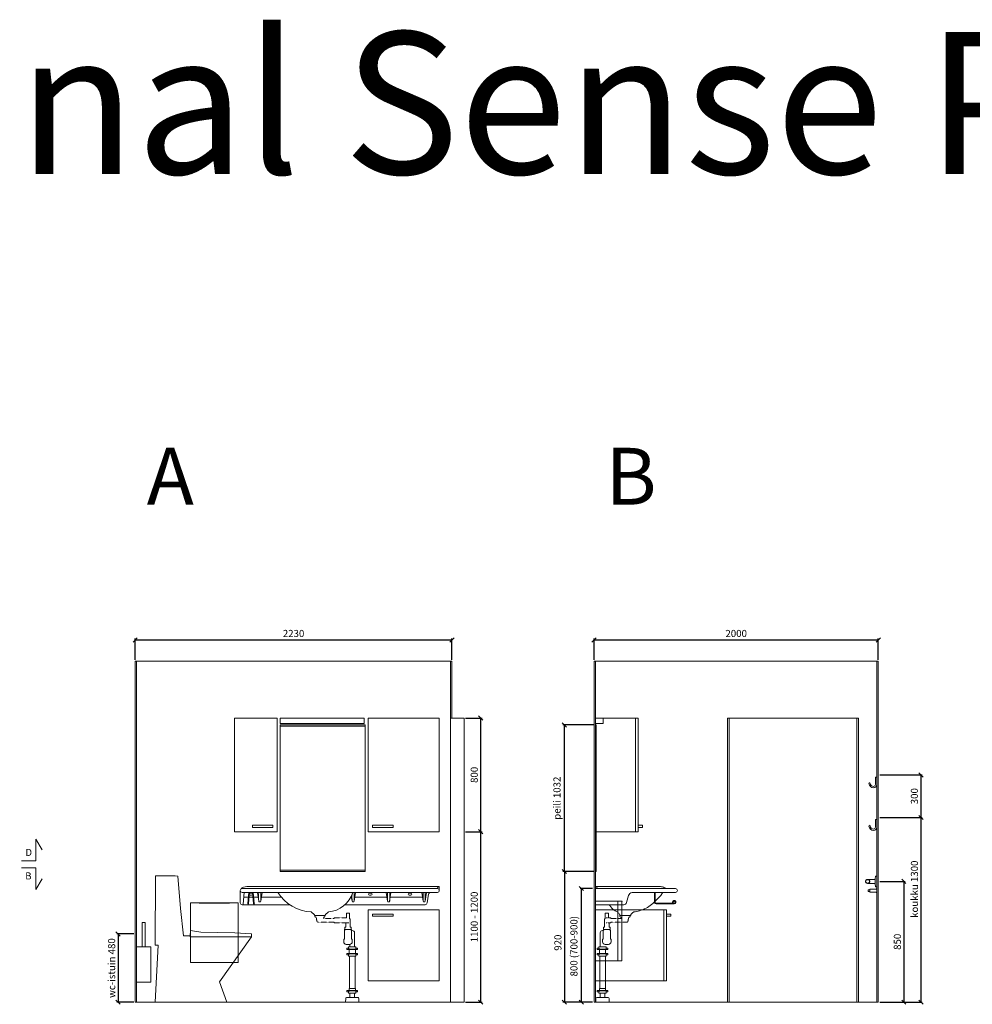
# Model space of a CAD drawing. Units: millimetres. Extents: x 30388 to 100414, y 9381 to 29066.
# Drawn here: x 87127 to 93832, y 22135 to 29066 of the extents above; entities that cross this region are included whole.
import ezdxf

# ---------------------------------------------------------------- set-up
doc = ezdxf.new("R2010")
doc.units = ezdxf.units.MM
doc.header["$LTSCALE"] = 3
doc.linetypes.add('DASHED', pattern=[0.75, 0.5, -0.25])
doc.layers.get('0').update_dxf_attribs({"lineweight": 9})
doc.layers.get('DEFPOINTS').update_dxf_attribs({"lineweight": 9})
for name, color, linetype, lineweight in [('KORPINEN-block', 6, 'Continuous', 9), ('KORPINEN-block @ 1', 6, 'Continuous', 9), ('KORPINEN-block-det', 9, 'Continuous', 9), ('KORPINEN-dimension', 9, 'Continuous', 9), ('KORPINEN-info', 4, 'Continuous', 9), ('KORPINEN-laatat', 9, 'Continuous', 9), ('KORPINEN-pluming', 3, 'Continuous', 9)]:
    doc.layers.add(name, color=color, linetype=linetype, lineweight=lineweight)
doc.styles.get("Standard").update_dxf_attribs({"font": 'arial.ttf', "height": 50})
doc.dimstyles.new('GAIUS', dxfattribs={"dimscale": 10, "dimtxt": 50, "dimasz": 3, "dimexe": 1, "dimexo": 1, "dimgap": 2, "dimtad": 1, "dimdec": 0, "dimzin": 0, "dimdsep": 46, "dimtxsty": 'Standard', "dimblk1": 'OBLIQUE', "dimblk2": 'OBLIQUE', "dimsah": 1, "dimcen": 0, "dimclrt": 7, "dimadec": 0, "dimazin": 0, "dimtfac": 1, "dimtdec": 0, "dimtix": 1, "dimtmove": 0, "dimatfit": 3, "dimldrblk": 'OBLIQUE', "dimfxl": 5, "dimtolj": 1, "dimtzin": 0, "dimarcsym": 0})

# ---------------------------------------------------------------- blocks, each defined once
blk = doc.blocks.new('_OBLIQUE')
at = {"color": 0, "linetype": 'ByBlock'}
blk.add_line((-0.5, -0.5), (0.5, 0.5), dxfattribs=at)
blk = doc.blocks.new('*D166')
at = {"layer": 'DEFPOINTS', "color": 0, "transparency": 16777216}
for p in [(90255, 24150), (90372, 24150), (90255, 23350)]:
    blk.add_point(p, dxfattribs=at)
at = {"layer": 'KORPINEN-dimension', "color": 0, "lineweight": -2, "transparency": 16777216}
for p, q in [((90265, 24150), (90382, 24150)), ((90372, 23350), (90372, 24150)), ((90265, 23350), (90382, 23350))]:
    blk.add_line(p, q, dxfattribs=at)
at = {"layer": 'KORPINEN-dimension', "color": 0, "lineweight": -2, "transparency": 16777216, "xscale": 30, "yscale": 30, "zscale": 30}
for p, rotation in [((90372, 24150), 90), ((90372, 23350), 270)]:
    blk.add_blockref('_OBLIQUE', p, dxfattribs=dict(at, rotation=rotation))
at = {"layer": 'KORPINEN-dimension', "color": 7, "transparency": 16777216, "insert": (90326.5, 23750), "char_height": 50, "attachment_point": 5, "rotation": 90}
blk.add_mtext('\\A1;800', dxfattribs=at)
blk = doc.blocks.new('*D167')
at = {"layer": 'DEFPOINTS', "color": 0, "transparency": 16777216}
for p in [(90255, 23350), (90372, 23350), (90255, 22150)]:
    blk.add_point(p, dxfattribs=at)
at = {"layer": 'KORPINEN-dimension', "color": 0, "lineweight": -2, "transparency": 16777216}
for p, q in [((90265, 23350), (90382, 23350)), ((90372, 22150), (90372, 23350)), ((90265, 22150), (90382, 22150))]:
    blk.add_line(p, q, dxfattribs=at)
at = {"layer": 'KORPINEN-dimension', "color": 0, "lineweight": -2, "transparency": 16777216, "xscale": 30, "yscale": 30, "zscale": 30}
for p, rotation in [((90372, 23350), 90), ((90372, 22150), 270)]:
    blk.add_blockref('_OBLIQUE', p, dxfattribs=dict(at, rotation=rotation))
at = {"layer": 'KORPINEN-dimension', "color": 7, "transparency": 16777216, "insert": (90326.5, 22750), "char_height": 50, "attachment_point": 5, "rotation": 90}
blk.add_mtext('\\A1;1100 - 1200', dxfattribs=at)
blk = doc.blocks.new('KOR-1907-1908-1919_FAS-SI')
at = {"layer": 'KORPINEN-block'}
blk.add_lwpolyline([(-22.9, -76, -0.400686), (-55.9, -45.5), (-53.3, -40.4), (-49.4, -40.1), (-46.1, -44.9, 0.3977), (-23, -66, 0.414214), (-10, -53), (-10, 0), (0, 0), (0, -53, -0.412498), (-22.9, -76)], format="xyb", dxfattribs=at)
blk = doc.blocks.new('KOR-1509-1510_FAS-SI')
at = {"layer": 'KORPINEN-block'}
blk.add_lwpolyline([(-50, 7), (-60, 7), (-60, -7), (-50, -7)], dxfattribs=at)
blk.add_lwpolyline([(-3, -15), (0, -15), (0, 15), (-3, 15), (-3, 10), (-50, 10), (-50, -10), (-3, -10)], close=True, dxfattribs=at)
blk = doc.blocks.new('KOR-vedin-kaarivaakaan-ovessa_JUL')
at = {"layer": 'KORPINEN-block'}
blk.add_line((30, 30), (175, 30), dxfattribs=at)
blk.add_lwpolyline([(30, 30), (175, 30), (175, 45), (30, 45)], close=True, dxfattribs=at)
blk = doc.blocks.new('KOR-63007_FAS-FR-R')
at = {"layer": 'KORPINEN-block'}
blk.add_lwpolyline([(-500, 0), (0, 0), (0, 800), (-500, 800)], close=True, dxfattribs=at)
blk.add_blockref('KOR-vedin-kaarivaakaan-ovessa_JUL', (-500, 0), dxfattribs=at)
blk = doc.blocks.new('KOR-6312_FAS-FR-R')
at = {"layer": 'KORPINEN-block'}
blk.add_lwpolyline([(-300, 0), (0, 0), (0, 800), (-300, 800)], close=True, dxfattribs=at)
blk.add_blockref('KOR-vedin-kaarivaakaan-ovessa_JUL', (-300, 0), dxfattribs=at)
blk = doc.blocks.new('B_37212S')
blk.add_line((247.1, 466), (247.1, 460))
at = {"linetype": 'Continuous'}
blk.add_line((247.1, 460), (680, 460), dxfattribs=at)
blk.add_lwpolyline([(247.1, 466), (248.5, 505), (321.5, 493.6), (562.7, 488), (678.9, 482), (680, 460), (454.8, 144.1), (505, 0), (0, 0), (21.5, 402), (0, 402), (3.7, 887.5), (5.8, 890), (142.7, 890), (161.6, 887.5), (180.2, 659.2), (201.4, 466)], close=True, dxfattribs=at)
blk = doc.blocks.new('KOR-1309_FAS-SI')
at = {"layer": 'KORPINEN-block'}
blk.add_lwpolyline([(-40, 250), (-40, 420), (-60, 420), (-60, 250), (-100, 250), (-100, 0), (0, 0), (0, 250)], close=True, dxfattribs=at)
blk.add_lwpolyline([(-60, 250), (-40, 250)], dxfattribs=at)
blk = doc.blocks.new('*D168')
at = {"layer": 'DEFPOINTS', "color": 0, "transparency": 16777216}
for p in [(87940, 22630), (87820, 22150), (87940, 22150)]:
    blk.add_point(p, dxfattribs=at)
at = {"layer": 'KORPINEN-dimension', "color": 0, "lineweight": -2, "transparency": 16777216}
for p, q in [((87930, 22630), (87810, 22630)), ((87820, 22630), (87820, 22150)), ((87930, 22150), (87810, 22150))]:
    blk.add_line(p, q, dxfattribs=at)
at = {"layer": 'KORPINEN-dimension', "color": 0, "lineweight": -2, "transparency": 16777216, "xscale": 30, "yscale": 30, "zscale": 30}
for p, rotation in [((87820, 22630), 90), ((87820, 22150), 270)]:
    blk.add_blockref('_OBLIQUE', p, dxfattribs=dict(at, rotation=rotation))
at = {"layer": 'KORPINEN-dimension', "color": 7, "transparency": 16777216, "insert": (87774.5, 22390), "char_height": 50, "attachment_point": 5, "rotation": 90}
blk.add_mtext('\\A1;wc-istuin 480', dxfattribs=at)
blk = doc.blocks.new('KOR-vedin-kaarivaakaan_SIVU')
at = {"layer": 'KORPINEN-block'}
blk.add_line((0, 30), (0, 45), dxfattribs=at)
blk.add_lwpolyline([(0, 30), (30, 30), (30, 45), (0, 45)], dxfattribs=at)
blk = doc.blocks.new('KOR-63007_FAS-SI')
at = {"layer": 'KORPINEN-block'}
for points in [[(282, 800), (0, 800), (0, 0), (282, 0)], [(300, 800), (282, 800), (282, 0), (300, 0)]]:
    blk.add_lwpolyline(points, close=True, dxfattribs=at)
blk.add_blockref('KOR-vedin-kaarivaakaan_SIVU', (300, 0), dxfattribs=at)
blk = doc.blocks.new('*D172')
at = {"layer": 'DEFPOINTS', "color": 0, "transparency": 16777216}
for p in [(93170, 23000), (93170, 22150), (93350, 22150)]:
    blk.add_point(p, dxfattribs=at)
at = {"layer": 'KORPINEN-dimension', "color": 0, "lineweight": -2, "transparency": 16777216}
for p, q in [((93180, 23000), (93360, 23000)), ((93350, 23000), (93350, 22150)), ((93180, 22150), (93360, 22150))]:
    blk.add_line(p, q, dxfattribs=at)
at = {"layer": 'KORPINEN-dimension', "color": 0, "lineweight": -2, "transparency": 16777216, "xscale": 30, "yscale": 30, "zscale": 30}
for p, rotation in [((93350, 23000), 90), ((93350, 22150), 270)]:
    blk.add_blockref('_OBLIQUE', p, dxfattribs=dict(at, rotation=rotation))
at = {"layer": 'KORPINEN-dimension', "color": 7, "transparency": 16777216, "insert": (93304.5, 22575), "char_height": 50, "attachment_point": 5, "rotation": 90}
blk.add_mtext('\\A1;850', dxfattribs=at)
blk = doc.blocks.new('*D254')
at = {"layer": 'DEFPOINTS', "color": 0, "transparency": 16777216}
for p in [(90170, 24700), (87940, 24550), (90170, 24550)]:
    blk.add_point(p, dxfattribs=at)
at = {"layer": 'KORPINEN-dimension', "color": 0, "lineweight": -2, "transparency": 16777216}
for p, q in [((87940, 24560), (87940, 24710)), ((87940, 24700), (90170, 24700)), ((90170, 24560), (90170, 24710))]:
    blk.add_line(p, q, dxfattribs=at)
at = {"layer": 'KORPINEN-dimension', "color": 0, "lineweight": -2, "transparency": 16777216, "xscale": 30, "yscale": 30, "zscale": 30, "rotation": 180}
blk.add_blockref('_OBLIQUE', (87940, 24700), dxfattribs=at)
at = {"layer": 'KORPINEN-dimension', "color": 0, "lineweight": -2, "transparency": 16777216, "xscale": 30, "yscale": 30, "zscale": 30}
blk.add_blockref('_OBLIQUE', (90170, 24700), dxfattribs=at)
at = {"layer": 'KORPINEN-dimension', "color": 7, "transparency": 16777216, "insert": (89055, 24745.5), "char_height": 50, "attachment_point": 5}
blk.add_mtext('\\A1;2230', dxfattribs=at)
blk = doc.blocks.new('*D255')
at = {"layer": 'DEFPOINTS', "color": 0, "transparency": 16777216}
for p in [(93170, 24700), (91170, 24550), (93170, 24550)]:
    blk.add_point(p, dxfattribs=at)
at = {"layer": 'KORPINEN-dimension', "color": 0, "lineweight": -2, "transparency": 16777216}
for p, q in [((91170, 24560), (91170, 24710)), ((91170, 24700), (93170, 24700)), ((93170, 24560), (93170, 24710))]:
    blk.add_line(p, q, dxfattribs=at)
at = {"layer": 'KORPINEN-dimension', "color": 0, "lineweight": -2, "transparency": 16777216, "xscale": 30, "yscale": 30, "zscale": 30, "rotation": 180}
blk.add_blockref('_OBLIQUE', (91170, 24700), dxfattribs=at)
at = {"layer": 'KORPINEN-dimension', "color": 0, "lineweight": -2, "transparency": 16777216, "xscale": 30, "yscale": 30, "zscale": 30}
blk.add_blockref('_OBLIQUE', (93170, 24700), dxfattribs=at)
at = {"layer": 'KORPINEN-dimension', "color": 7, "transparency": 16777216, "insert": (92170, 24745.5), "char_height": 50, "attachment_point": 5}
blk.add_mtext('\\A1;2000', dxfattribs=at)
blk = doc.blocks.new('KOR-630xx-A_FAS-SI')
at = {"layer": 'KORPINEN-block'}
for points in [[(0, 0), (482, 0), (482, -500), (0, -500)], [(482, 0), (500, 0), (500, -500), (482, -500)]]:
    blk.add_lwpolyline(points, close=True, dxfattribs=at)
at = {"layer": 'KORPINEN-block', "xscale": -1, "rotation": 180}
blk.add_blockref('KOR-vedin-kaarivaakaan_SIVU', (500, 0), dxfattribs=at)
blk = doc.blocks.new('*D287')
at = {"layer": 'DEFPOINTS', "color": 0, "transparency": 16777216}
for p in [(93170, 23450), (93170, 22150), (93470, 22150)]:
    blk.add_point(p, dxfattribs=at)
at = {"layer": 'KORPINEN-dimension', "color": 0, "lineweight": -2, "transparency": 16777216}
for p, q in [((93180, 23450), (93480, 23450)), ((93470, 23450), (93470, 22150)), ((93180, 22150), (93480, 22150))]:
    blk.add_line(p, q, dxfattribs=at)
at = {"layer": 'KORPINEN-dimension', "color": 0, "lineweight": -2, "transparency": 16777216, "xscale": 30, "yscale": 30, "zscale": 30}
for p, rotation in [((93470, 23450), 90), ((93470, 22150), 270)]:
    blk.add_blockref('_OBLIQUE', p, dxfattribs=dict(at, rotation=rotation))
at = {"layer": 'KORPINEN-dimension', "color": 7, "transparency": 16777216, "insert": (93424.5, 22945), "char_height": 50, "attachment_point": 5, "rotation": 90}
blk.add_mtext('\\A1;koukku 1300', dxfattribs=at)
blk = doc.blocks.new('*D288')
at = {"layer": 'DEFPOINTS', "color": 0, "transparency": 16777216}
for p in [(93170, 23750), (93170, 23450), (93470, 23450)]:
    blk.add_point(p, dxfattribs=at)
at = {"layer": 'KORPINEN-dimension', "color": 0, "lineweight": -2, "transparency": 16777216}
for p, q in [((93180, 23750), (93480, 23750)), ((93470, 23750), (93470, 23450)), ((93180, 23450), (93480, 23450))]:
    blk.add_line(p, q, dxfattribs=at)
at = {"layer": 'KORPINEN-dimension', "color": 0, "lineweight": -2, "transparency": 16777216, "xscale": 30, "yscale": 30, "zscale": 30}
for p, rotation in [((93470, 23750), 90), ((93470, 23450), 270)]:
    blk.add_blockref('_OBLIQUE', p, dxfattribs=dict(at, rotation=rotation))
at = {"layer": 'KORPINEN-dimension', "color": 7, "transparency": 16777216, "insert": (93424.5, 23600), "char_height": 50, "attachment_point": 5, "rotation": 90}
blk.add_mtext('\\A1;300', dxfattribs=at)
blk = doc.blocks.new('KOR-16366_CUT-1')
at = {"layer": 'KORPINEN-block'}
for p, q in [((-12, 13.9), (-65.5, 13.9)), ((-11.6, 22), (-12, 14.5)), ((-12, -14.5), (-12, 14.4)), ((-10.4, 33.5), (-11.6, 22)), ((0, 37.2), (-6.5, 37.1)), ((0, 37.2), (0, -37.2)), ((-12, -14), (-65.5, -14)), ((-12, -14), (-12.3, -14.2)), ((-11.6, -22), (-12, -14.5)), ((-10.4, -33.5), (-11.6, -22)), ((0, -37.2), (-6.5, -37.1))]:
    blk.add_line(p, q, dxfattribs=at)
for points in [[(-50.3, 2.8, 0.301688), (-59.9, 13.2, 0.120973), (-71.1, 13.2, 0.301688), (-80.7, 2.8, 0.079166), (-80.7, -2.8, 0.301688), (-71.1, -13.2, 0.15152), (-59.9, -13.2, 0.301688), (-50.3, -2.8, 0.079166)], [(-78.8, 2.6, 0.079166), (-78.8, -2.5, 0.301688), (-70.6, -11.3, 0.120973), (-60.3, -11.3, 0.301688), (-52.2, -2.5, 0.079166), (-52.2, 2.6, 0.301688), (-60.3, 11.4, 0.120973), (-70.6, 11.4, 0.301688)]]:
    blk.add_lwpolyline(points, format="xyb", close=True, dxfattribs=at)
for centre, start, end in [((-6.5, 33.1), 90, 174.08581), ((-6.5, -33.1), 185.91419, 270)]:
    blk.add_arc(centre, 3.92, start, end, dxfattribs=at)
blk.add_text('Korpinen/Gaius', height=0.0075, rotation=180, dxfattribs=at).set_placement((0, 37.2))
blk = doc.blocks.new('KOR-X300_FAS')
at = {"layer": 'KORPINEN-pluming'}
for p, q in [((-26, 0), (26, 0)), ((-26, -10.5), (-26, 0)), ((26, 0), (26, -10.5)), ((26, -20), (-26, -20)), ((26, -47), (-26, -47)), ((-26, -56.5), (-26, -67)), ((-26, -67), (26, -67)), ((-22, -20), (-22, -47)), ((22, -47), (22, -20)), ((26, -67), (26, -56.5)), ((26, -307), (-26, -307)), ((-26, -316.5), (-26, -327)), ((-26, -327), (26, -327)), ((26, -327), (26, -316.5))]:
    blk.add_line(p, q, dxfattribs=at)
for points in [[(-29, -20), (-37, -20), (-37, -11.5), (-36, -10.5), (-26, -10.5), (-24.5, -11.5), (-24.5, -16.5, -0.414214), (-25.5, -17.5)], [(-29, -47), (-37, -47), (-37, -55.5), (-36, -56.5), (-26, -56.5), (-24.5, -55.5), (-24.5, -50.5, 0.414214), (-25.5, -49.5)], [(29, -20), (37, -20), (37, -11.5), (36, -10.5), (26, -10.5), (24.5, -11.5), (24.5, -16.5, 0.414214), (25.5, -17.5)], [(29, -47), (37, -47), (37, -55.5), (36, -56.5), (26, -56.5), (24.5, -55.5), (24.5, -50.5, -0.414214), (25.5, -49.5)], [(-29, -307), (-37, -307), (-37, -315.5), (-36, -316.5), (-26, -316.5), (-24.5, -315.5), (-24.5, -310.5, 0.414214), (-25.5, -309.5)], [(29, -307), (37, -307), (37, -315.5), (36, -316.5), (26, -316.5), (24.5, -315.5), (24.5, -310.5, -0.414214), (25.5, -309.5)]]:
    blk.add_lwpolyline(points, format="xyb", dxfattribs=at)
for points in [[(-29, -20), (29, -20), (29, -18.5, 0.414214), (28, -17.5), (-28, -17.5, 0.414214), (-29, -18.5)], [(-29, -47), (29, -47), (29, -48.5, -0.414214), (28, -49.5), (-28, -49.5, -0.414214), (-29, -48.5)], [(-29, -307), (29, -307), (29, -308.5, -0.414214), (28, -309.5), (-28, -309.5, -0.414214), (-29, -308.5)]]:
    blk.add_lwpolyline(points, format="xyb", close=True, dxfattribs=at)
for points in [[(20, -67), (20, -294), (-20, -294), (-20, -67)], [(22, -307), (22, -296), (20, -294), (-20, -294), (-22, -296), (-22, -307)]]:
    blk.add_lwpolyline(points, dxfattribs=at)
blk = doc.blocks.new('KOR-62086_FRONT')
at = {"layer": 'KORPINEN-block'}
for p, q in [((-1387, 800.2), (-13, 800.2)), ((-1387, 772.2), (-13, 772.2)), ((-1354.5, 813.2), (-3, 813.2)), ((0, 810.2), (-0.1, 787.3)), ((-879.2, 617.9), (-898.7, 634.2)), ((-780.9, 634.3), (-800.3, 618.1)), ((-878.4, 616), (-878.2, 612.8)), ((-875.2, 610), (-804.6, 610)), ((-801.4, 616), (-801.6, 612.8))]:
    blk.add_line(p, q, dxfattribs=at)
at = {"layer": 'KORPINEN-block', "color": 6, "lineweight": 9}
for p, q in [((-1372, 772.2), (-1379.1, 690.8)), ((-590, 739.2), (-372, 739.2))]:
    blk.add_line(p, q, dxfattribs=at)
at = {"layer": 'KORPINEN-block', "lineweight": 9}
blk.add_line((-622, 739.2), (-622.6, 739.2), dxfattribs=at)
at = {"layer": 'KORPINEN-block', "color": 6, "lineweight": 9}
for points in [[(-1400, 783.8), (-1400, 787.2)], [(-1400, 699.2), (-1400, 785.5)], [(-210.4, 768.2), (-200.4, 768.2)], [(-20.4, 800.2), (-20.4, 800.2)], [(-8.4, 810.7), (-8.4, 810.7)], [(-5.5, 813.2), (-5.5, 813.2)], [(-1370.1, 739.2), (-1370.1, 739.2)], [(-1370.1, 739.2), (-1279, 739.2)], [(-1247, 739.2), (-1112.1, 739.2)], [(-340, 739.2), (-122, 739.2)], [(-74.3, 759.8), (-85.1, 698.6)], [(-1384.1, 686.2), (-1387, 686.2)], [(-1374.2, 686.2), (-1384.1, 686.2)], [(-1053.1, 686.2), (-1374.2, 686.2)]]:
    blk.add_lwpolyline(points, dxfattribs=at)
at = {"layer": 'KORPINEN-block'}
for points in [[(-1330.4, 768.2, 1), (-1330.4, 752.2), (-1320.4, 752.2, 1), (-1320.4, 768.2)], [(-490.4, 768.2, 1), (-490.4, 752.2), (-480.4, 752.2, 1), (-480.4, 768.2)], [(-210.4, 768.2, 1), (-210.4, 752.2), (-200.4, 752.2, 1), (-200.4, 768.2)]]:
    blk.add_lwpolyline(points, format="xyb", close=True, dxfattribs=at)
for points in [[(-1246.7, 772.1), (-1255.7, 710.8, -0.359912), (-1260.7, 705.8), (-1265.3, 705.8, -0.298991), (-1270.1, 709.9), (-1279.3, 772.1)], [(-589.7, 772.1), (-598.7, 710.8, -0.359912), (-603.7, 705.8), (-608.3, 705.8, -0.298991), (-613.1, 709.9), (-618.6, 747.1)], [(-339.7, 772.1), (-348.7, 710.8, -0.359912), (-353.7, 705.8), (-358.3, 705.8, -0.298991), (-363.1, 709.9), (-372.3, 772.1)], [(-89.7, 772.2), (-98.7, 710.8, -0.359912), (-103.7, 705.8), (-108.3, 705.8, -0.298991), (-113.1, 709.9), (-122.3, 772.2)], [(-663.6, 686.2), (-99.9, 686.2, 0.356903), (-85.1, 698.6)]]:
    blk.add_lwpolyline(points, format="xyb", dxfattribs=at)
for centre, radius, start, end in [((-1386, 786.2), 14, 94.24164, 265.75919), ((-1355.1, 756.2), 57, 89.4275, 134.37979), ((-885.9, 931.5), 296.9, 212.45, 267.19725), ((-797.4, 832), 197.9, 275.23293, 342.40433), ((-59.5, 757.2), 15, 90, 170.0021), ((-20.4, 812.2), 12, 270.34716, 349.8837), ((-14, 786.2), 14, 274.03697, 85.96303), ((-5.2, 809.8), 3.4, 94.97688, 174.8225), ((-3, 810.2), 3, 0, 90), ((-900.7, 631.9), 3.06, 48.26238, 83.74017), ((-779, 631.9), 3.08, 95.89946, 128.83161), ((-881.3, 615.8), 2.92, 2.9225, 44.7803), ((-875.1, 613), 3.03, 184.03231, 269.46512), ((-804.6, 613), 3.02, 270.42875, 356.07382), ((-798.2, 615.7), 3.18, 131.37179, 175.13102)]:
    blk.add_arc(centre, radius, start, end, dxfattribs=at)
at = {"layer": 'KORPINEN-block', "lineweight": 9}
for centre, radius, start, end in [((-223.2, 742.1), 1047.6, 178.35609, 181.70029), ((-2302.8, 742.1), 1047.6, 358.29971, 1.64391), ((-1645.9, 742.1), 1047.6, 358.29971, 1.64391), ((683.8, 742.1), 1047.6, 178.35609, 181.70029), ((-1395.8, 742.1), 1047.6, 358.29971, 1.64391), ((933.8, 742.1), 1047.6, 178.35609, 181.70029), ((-1145.8, 742.1), 1047.6, 358.29971, 1.64391), ((-1387, 699.2), 13, 180, 270), ((433.8, 742.1), 1047.6, 179.10054, 181.70029), ((-1384.1, 691.2), 5, 270, 355)]:
    blk.add_arc(centre, radius, start, end, dxfattribs=at)
at = {"layer": 'KORPINEN-block', "color": 6, "lineweight": 9}
for centre, start, end in [((-1370, 733.7), 91.34115, 158.54041), ((-1279.1, 733.7), 18.88112, 88.65885), ((-1246.8, 733.7), 91.34115, 161.11888), ((-622.2, 733.7), 18.88112, 88.65885), ((-589.8, 733.7), 91.34115, 161.11888), ((-372.1, 733.7), 18.88112, 88.65885), ((-339.8, 733.7), 91.34115, 161.11888), ((-122.1, 733.7), 18.88112, 88.65885)]:
    blk.add_arc(centre, 5.57, start, end, dxfattribs=at)
at = {"layer": 'KORPINEN-block-det', "lineweight": 9}
for p, q in [((-1340.3, 772.2), (-1347.4, 693.9)), ((-1335.3, 772.2), (-1342.5, 693.5)), ((-1313.3, 772.2), (-1306.1, 693.5)), ((-1308.3, 772.2), (-1301.2, 693.9)), ((-1345.2, 691.2), (-1345.2, 691.2))]:
    blk.add_line(p, q, dxfattribs=at)
for centre, start, end in [((-1345, 693.7), 174.75739, 264.75739), ((-1343.1, 713.7), 84.67172, 174.67172), ((-1345, 693.7), 264.75739, 354.75739), ((-1343.1, 713.7), 354.67172, 84.67172), ((-1305.5, 713.7), 95.32828, 185.32828), ((-1303.6, 693.7), 185.24261, 275.24261), ((-1305.5, 713.7), 5.32828, 95.32828), ((-1303.6, 693.7), 275.24261, 5.24261)]:
    blk.add_arc(centre, 2.5, start, end, dxfattribs=at)
at = {"layer": 'KORPINEN-pluming'}
blk.add_line((-660.1, 512), (-624.1, 512), dxfattribs=at)
for points in [[(-669.4, 593), (-653.1, 593), (-653.1, 626), (-631.1, 626), (-631.1, 587, -0.052101), (-629.6, 586), (-626.1, 586), (-626.1, 529), (-622.1, 529, -0.414214), (-619.1, 526), (-619.1, 515), (-618.1, 515), (-618.1, 512), (-624.1, 512), (-624.1, 509), (-622.1, 509, -0.414214), (-617.1, 504), (-617.1, 443), (-612.1, 443), (-612.1, 425, -0.414214), (-630.1, 407), (-654.1, 407, -0.414214), (-672.1, 425), (-672.1, 443), (-667.1, 443), (-667.1, 504, -0.414214), (-662.1, 509), (-660.1, 509), (-660.1, 512), (-666.1, 512), (-666.1, 515), (-665.1, 515), (-665.1, 526, -0.414214), (-662.1, 529), (-658.1, 529), (-658.1, 559), (-635.4, 559)], [(-596.1, 390), (-596.1, 488.5, 0.414214), (-612.1, 504.5), (-617.2, 504.5)]]:
    blk.add_lwpolyline(points, format="xyb", dxfattribs=at)
at = {"layer": 'KORPINEN-pluming', "linetype": 'DASHED'}
blk.add_lwpolyline([(-635.4, 559), (-740.4, 559), (-740.4, 563), (-851.1, 563, -0.3601), (-860.9, 571.1), (-865.9, 597), (-873.9, 599), (-873.9, 604), (-875.9, 604), (-875.9, 609, -0.414214), (-874.9, 610), (-804.9, 610, -0.414214), (-803.9, 609), (-803.9, 604), (-805.9, 604), (-805.9, 599), (-813.9, 597), (-814.9, 589), (-740.4, 589), (-740.4, 593), (-669.4, 593)], format="xyb", dxfattribs=at)
at = {"layer": 'KORPINEN-pluming'}
for points in [[(-628.1, 407.5), (-628.1, 390)], [(-628.1, 63), (-628.1, 34)], [(-596.1, 34), (-596.1, 63)]]:
    blk.add_lwpolyline(points, dxfattribs=at)
blk.add_lwpolyline([(-632.1, 34), (-628.1, 34), (-596.1, 34), (-592.1, 34), (-571.5, 32.4, -0.38292), (-566, 26.6), (-565.1, 0), (-659.1, 0), (-658.3, 26.6, -0.38292), (-652.8, 32.4)], format="xyb", close=True, dxfattribs=at)
blk.add_blockref('KOR-X300_FAS', (-612.1, 390), dxfattribs=at)
blk = doc.blocks.new('KOR-62082_SIDE')
at = {"layer": 'KORPINEN-block'}
for p, q in [((0, 689.2), (0, 810.2)), ((563, 800.2), (0, 800.2)), ((3, 813.2), (456.6, 813.2)), ((563, 772.2), (258, 772.2)), ((3, 686.2), (199.7, 686.2)), ((170.9, 616.2), (171.1, 612.8)), ((174.1, 610), (244.7, 610)), ((247.9, 616), (247.7, 612.8))]:
    blk.add_line(p, q, dxfattribs=at)
at = {"layer": 'KORPINEN-block', "lineweight": 9}
blk.add_line((219, 701), (232.1, 750), dxfattribs=at)
at = {"layer": 'KORPINEN-block'}
for centre, radius, start, end in [((3, 810.2), 3, 90, 180), ((5.5, 810.2), 3.02, 4.48147, 90), ((20.5, 812.4), 12.2, 189.35648, 269.19978), ((161.3, 988.1), 380, 307.62113, 323.57046), ((456.7, 753.8), 59.4, 61.21876, 90.1437), ((788.2, 556.4), 381.6, 146.42046, 147.32061), ((479.6, 760.6), 11.6, 91.16902, 143.47322), ((506.9, 843.4), 43.3, 240.08479, 265.09724), ((562, 786.2), 14, 274.08623, 85.91236), ((3, 689.2), 3.03, 180.64102, 269.35898), ((256.4, 776.2), 182.9, 209.48231, 211.34587), ((197.1, 741.2), 114, 211.84942, 235.32416), ((179.7, 716), 83.4, 235.26817, 247.07796), ((138.1, 613.6), 27.2, 46.18066, 70.31435), ((85.2, 558.5), 103.6, 35.12287, 46.16205), ((320.7, 558.6), 93.2, 128.24053, 140.37662), ((273.5, 618.6), 16.8, 99.97703, 128.4314), ((246.8, 854.3), 220.4, 276.19922, 286.36851), ((239.8, 880.5), 247.5, 286.21385, 297.85371), ((228.6, 890), 261.2, 299.04769, 309.06753), ((167.8, 615.7), 3.11, 8.08181, 49.55294), ((174.2, 613.1), 3.06, 184.5927, 268.90812), ((244.8, 613), 2.98, 269.67943, 356.82304), ((251, 615.7), 3.06, 132.21541, 175.95016)]:
    blk.add_arc(centre, radius, start, end, dxfattribs=at)
at = {"layer": 'KORPINEN-block', "lineweight": 9}
for centre, radius, start, end in [((261.4, 742), 30.4, 96.42201, 164.7994), ((199.7, 706.2), 20, 270, 345)]:
    blk.add_arc(centre, radius, start, end, dxfattribs=at)
at = {"layer": 'KORPINEN-block-det', "lineweight": 9}
for p, q in [((416, 701.2), (416, 772.2)), ((421, 701.2), (421, 772.2)), ((553.5, 696.2), (426, 696.2)), ((547.2, 699.6), (543.1, 696.8)), ((553.5, 691.2), (426, 691.2))]:
    blk.add_line(p, q, dxfattribs=at)
for centre, radius, start, end in [((426, 701.2), 10, 180, 270), ((426, 701.2), 5, 180, 270), ((553.5, 703.7), 12.5, 270, 213.42104), ((553.5, 703.7), 7.5, 270, 213.42104)]:
    blk.add_arc(centre, radius, start, end, dxfattribs=at)
at = {"layer": 'KORPINEN-pluming'}
blk.add_line((97.4, 512), (61.4, 512), dxfattribs=at)
for points in [[(106.6, 593), (90.4, 593), (90.4, 626), (68.4, 626), (68.4, 587, 0.052101), (66.8, 586), (63.4, 586), (63.4, 529), (59.4, 529, 0.414214), (56.4, 526), (56.4, 515), (55.4, 515), (55.4, 512), (61.4, 512), (61.4, 509), (59.4, 509, 0.414214), (54.4, 504), (54.4, 443), (49.4, 443), (49.4, 425, 0.414214), (67.4, 407), (91.4, 407, 0.414214), (109.4, 425), (109.4, 443), (104.4, 443), (104.4, 504, 0.414214), (99.4, 509), (97.4, 509), (97.4, 512), (103.4, 512), (103.4, 515), (102.4, 515), (102.4, 526, 0.414214), (99.4, 529), (95.4, 529), (95.4, 559), (89.2, 559)], [(33.4, 390), (33.4, 488.5, -0.414214), (49.4, 504.5), (54.4, 504.5)]]:
    blk.add_lwpolyline(points, format="xyb", dxfattribs=at)
at = {"layer": 'KORPINEN-pluming', "linetype": 'DASHED'}
blk.add_lwpolyline([(74.9, 559), (108, 559), (108, 563), (218.7, 563, 0.3601), (228.5, 571.1), (233.5, 597), (241.5, 599), (241.5, 604), (243.5, 604), (243.5, 609, 0.414214), (242.5, 610), (172.5, 610, 0.414214), (171.5, 609), (171.5, 604), (173.5, 604), (173.5, 599), (181.5, 597), (182.5, 589), (108, 589), (108, 593), (74.9, 593)], format="xyb", dxfattribs=at)
at = {"layer": 'KORPINEN-pluming'}
blk.add_lwpolyline([(69.4, 34), (65.4, 34), (33.4, 34), (29.4, 34), (8.7, 32.4, 0.38292), (3.2, 26.6), (2.4, 0), (96.4, 0), (95.5, 26.6, 0.38292), (90, 32.4)], format="xyb", close=True, dxfattribs=at)
for points in [[(33.4, 34), (33.4, 63)], [(65.4, 63), (65.4, 34)]]:
    blk.add_lwpolyline(points, dxfattribs=at)
at = {"layer": 'KORPINEN-pluming', "xscale": -1}
blk.add_blockref('KOR-X300_FAS', (49.4, 390), dxfattribs=at)
at = {"layer": 'KORPINEN-block'}
for p in [(5.5, 813.2), (174.1, 610)]:
    blk.add_text('Korpinen/Gaius', height=0.0075, dxfattribs=at).set_placement(p)
blk = doc.blocks.new('*D683')
at = {"layer": 'DEFPOINTS', "color": 0, "transparency": 16777216}
for p in [(91081, 22950), (91170, 22950), (91170, 22150)]:
    blk.add_point(p, dxfattribs=at)
at = {"layer": 'KORPINEN-dimension', "color": 0, "lineweight": -2, "transparency": 16777216}
for p, q in [((91160, 22950), (91071, 22950)), ((91081, 22150), (91081, 22950)), ((91160, 22150), (91071, 22150))]:
    blk.add_line(p, q, dxfattribs=at)
at = {"layer": 'KORPINEN-dimension', "color": 0, "lineweight": -2, "transparency": 16777216, "xscale": 30, "yscale": 30, "zscale": 30}
for p, rotation in [((91081, 22950), 90), ((91081, 22150), 270)]:
    blk.add_blockref('_OBLIQUE', p, dxfattribs=dict(at, rotation=rotation))
at = {"layer": 'KORPINEN-dimension', "color": 7, "transparency": 16777216, "insert": (91028.2, 22544), "char_height": 50, "attachment_point": 5, "rotation": 90}
blk.add_mtext('\\A1;800 (700-900)', dxfattribs=at)
blk = doc.blocks.new('*D684')
at = {"layer": 'DEFPOINTS', "color": 0, "transparency": 16777216}
for p in [(91180, 23070), (90961, 22150), (91081, 22150)]:
    blk.add_point(p, dxfattribs=at)
at = {"layer": 'KORPINEN-dimension', "color": 0, "lineweight": -2, "transparency": 16777216}
for p, q in [((91170, 23070), (90951, 23070)), ((90961, 23070), (90961, 22150)), ((91071, 22150), (90951, 22150))]:
    blk.add_line(p, q, dxfattribs=at)
at = {"layer": 'KORPINEN-dimension', "color": 0, "lineweight": -2, "transparency": 16777216, "xscale": 30, "yscale": 30, "zscale": 30}
for p, rotation in [((90961, 23070), 90), ((90961, 22150), 270)]:
    blk.add_blockref('_OBLIQUE', p, dxfattribs=dict(at, rotation=rotation))
at = {"layer": 'KORPINEN-dimension', "color": 7, "transparency": 16777216, "insert": (90915.5, 22569), "char_height": 50, "attachment_point": 5, "rotation": 90}
blk.add_mtext('\\A1;920', dxfattribs=at)
blk = doc.blocks.new('*D685')
at = {"layer": 'DEFPOINTS', "color": 0, "transparency": 16777216}
for p in [(90961, 24102), (91180, 24102), (90961, 23070)]:
    blk.add_point(p, dxfattribs=at)
at = {"layer": 'KORPINEN-dimension', "color": 0, "lineweight": -2, "transparency": 16777216}
for p, q in [((91170, 24102), (90951, 24102)), ((90961, 23070), (90961, 24102)), ((90971, 23070), (90971, 23070))]:
    blk.add_line(p, q, dxfattribs=at)
at = {"layer": 'KORPINEN-dimension', "color": 0, "lineweight": -2, "transparency": 16777216, "xscale": 30, "yscale": 30, "zscale": 30}
for p, rotation in [((90961, 24102), 90), ((90961, 23070), 270)]:
    blk.add_blockref('_OBLIQUE', p, dxfattribs=dict(at, rotation=rotation))
at = {"layer": 'KORPINEN-dimension', "color": 7, "transparency": 16777216, "insert": (90909, 23586), "char_height": 50, "attachment_point": 5, "rotation": 90}
blk.add_mtext('\\A1;peili 1032', dxfattribs=at)
blk = doc.blocks.new('KOR-ML501X-590_FAS-FR')
at = {"layer": 'KORPINEN-block'}
blk.add_lwpolyline([(-295, 0), (295, 0), (295, -38), (-295, -38), (-295, 0)], dxfattribs=at)
blk = doc.blocks.new('KOR-LED_CUT')
at = {"layer": 'KORPINEN-block'}
blk.add_lwpolyline([(0, 38), (54, 38), (54, 0), (0, 0), (0, 38)], dxfattribs=at)
blk = doc.blocks.new('KOR-1306_FRONT')
at = {"layer": 'KORPINEN-block'}
for p, q in [((-167.5, 0), (-167.5, 420)), ((-167.5, 420), (-107.5, 420)), ((-103.5, 416), (-107.5, 420)), ((-107.5, 420), (107.5, 420)), ((-103.5, 416), (103.5, 416)), ((103.5, 416), (107.5, 420)), ((107.5, 420), (167.5, 420)), ((167.5, 420), (167.5, 0)), ((167.5, 0), (-167.5, 0))]:
    blk.add_line(p, q, dxfattribs=at)
blk = doc.blocks.new('KOR-1306_SIDE')
at = {"layer": 'KORPINEN-block'}
for p, q in [((0, 420), (185, 420)), ((0, 420), (0, 0)), ((156, 420), (156, 0)), ((185, 420), (185, 0)), ((185, 420), (188, 420)), ((185, 419), (188, 419)), ((188, 420), (188, 419)), ((0, 0), (185, 0))]:
    blk.add_line(p, q, dxfattribs=at)
blk = doc.blocks.new('KOR-6109_FRONT')
at = {"layer": 'KORPINEN-block'}
for p, q in [((300, 1032), (-300, 1032)), ((300, 1022), (-300, 1022)), ((300, 10), (-300, 10))]:
    blk.add_line(p, q, dxfattribs=at)
for points in [[(-300, 0), (300, 0), (300, 1032)], [(-300, 1032), (-300, 0)]]:
    blk.add_lwpolyline(points, dxfattribs=at)
blk = doc.blocks.new('KOR-6109_SIDE')
at = {"layer": 'KORPINEN-block'}
blk.add_lwpolyline([(0, 1032), (5, 1032), (5, 0), (0, 0)], close=True, dxfattribs=at)

msp = doc.modelspace()

# ---------------------------------------------------------------- linework, layer by layer
at = {"layer": 'KORPINEN-block'}
for points in [[(89580, 22300), (90080, 22300), (90080, 22800), (89580, 22800)], [(89610, 22770), (89755, 22770), (89755, 22755), (89610, 22755)]]:
    msp.add_lwpolyline(points, close=True, dxfattribs=at)
at = {"layer": 'KORPINEN-info', "color": 9}
for p, q in [((87950, 22150), (87950, 24550)), ((90160, 24550), (90160, 22150)), ((91180, 24550), (91180, 22150)), ((93160, 22150), (93160, 24550)), ((90170, 24150), (90160, 24150)), ((90255, 22150), (90255, 24150))]:
    msp.add_line(p, q, dxfattribs=at)
at = {"layer": 'KORPINEN-info', "color": 2}
msp.add_line((90255, 24150), (90170, 24150), dxfattribs=at)
msp.add_lwpolyline([(90255, 22150), (87940, 22150), (87940, 22150), (87940, 22150), (87940, 24550), (90170, 24550), (90170, 24150), (90255, 24150)], dxfattribs=at)
msp.add_lwpolyline([(91170, 22150), (93170, 22150), (93170, 24550), (91170, 24550)], close=True, dxfattribs=at)
at = {"layer": 'KORPINEN-info', "color": 8}
msp.add_lwpolyline([(92110, 22150), (93030, 22150), (93030, 24150), (92110, 24150)], close=True, dxfattribs=at)
for points in [[(92120, 22150), (92120, 24150)], [(93020, 24150), (93020, 22150)]]:
    msp.add_lwpolyline(points, dxfattribs=at)
at = {"layer": 'KORPINEN-info', "color": 7}
for points in [[(87285.5, 23222), (87240, 23297.9), (87240, 23145.6), (87140, 23145.6)], [(87285.5, 23019.2), (87240, 22943.3), (87240, 23095.6), (87140, 23095.6)]]:
    msp.add_lwpolyline(points, dxfattribs=at)
at = {"layer": 'KORPINEN-laatat'}
msp.add_line((88573.5, 22348.4), (88574.2, 22348.4), dxfattribs=at)

# ---------------------------------------------------------------- block references
at = {"layer": 'KORPINEN-block', "xscale": -1}
msp.add_blockref('KOR-6312_FAS-FR-R', (88640, 23350), dxfattribs=at)
at = {"layer": 'KORPINEN-block'}
for name, p in [('KOR-ML501X-590_FAS-FR', (89256.3, 24150)), ('KOR-63007_FAS-FR-R', (90080, 23350)), ('KOR-63007_FAS-SI', (91180, 23350)), ('KOR-LED_CUT', (91180, 24112)), ('KOR-6109_FRONT', (89260, 23070)), ('KOR-6109_SIDE', (91180, 23070)), ('KOR-1907-1908-1919_FAS-SI', (93160, 23735)), ('KOR-1907-1908-1919_FAS-SI', (93160, 23435)), ('B_37212S', (88080, 22150)), ('KOR-1509-1510_FAS-SI', (93160, 22935)), ('KOR-630xx-A_FAS-SI', (91180, 22800)), ('KOR-1309_FAS-SI', (88050, 22290))]:
    msp.add_blockref(name, p, dxfattribs=at)
at = {"layer": 'KORPINEN-block', "color": 240, "lineweight": 9, "true_color": 0xed1f24}
for name, p in [('KOR-62086_FRONT', (90080, 22150)), ('KOR-62082_SIDE', (91180, 22150))]:
    msp.add_blockref(name, p, dxfattribs=at)
at = {"layer": 'KORPINEN-block @ 1'}
for name, p in [('KOR-16366_CUT-1', (93160, 23000)), ('KOR-1306_FRONT', (88497.5, 22430)), ('KOR-1306_SIDE', (91180, 22440.2))]:
    msp.add_blockref(name, p, dxfattribs=at)

# ---------------------------------------------------------------- texts
at = {"layer": 'KORPINEN-info', "color": 7}
for s, p in [('D', (87167.5, 23179.3)), ('B', (87166.3, 23013.6))]:
    msp.add_text(s, height=50, dxfattribs=at).set_placement(p)
at = {"layer": 'KORPINEN-info', "color": 7, "attachment_point": 1}
for s, insert, char_height, width in [('Gaius Original Sense Plus', (80196.5, 28980.2), 1000, 22578.456), ('A ', (88021.5, 26052.3), 400, 783.929), ('B ', (91251.5, 26052.3), 400, 783.929)]:
    msp.add_mtext(s, dxfattribs=dict(at, insert=insert, char_height=char_height, width=width))

# ---------------------------------------------------------------- dimensions: what is measured, and where the dimension line sits
at = {"layer": 'KORPINEN-dimension'}
for base, p1, p2, picture, middle in [((90170, 24700), (87940, 24550), (90170, 24550), '*D254', (89055, 24745.5)), ((93170, 24700), (91170, 24550), (93170, 24550), '*D255', (92170, 24745.5))]:
    dim = msp.add_linear_dim(base=base, p1=p1, p2=p2, dimstyle='GAIUS', dxfattribs=at)
    dim.commit()
    dim.dimension.update_dxf_attribs({"geometry": picture, "text_midpoint": middle})
for base, p1, p2, picture, middle in [((90372, 24150), (90255, 23350), (90255, 24150), '*D166', (90326.5, 23750)), ((93470, 23450), (93170, 23750), (93170, 23450), '*D288', (93424.5, 23600)), ((93350, 22150), (93170, 23000), (93170, 22150), '*D172', (93304.5, 22575))]:
    dim = msp.add_linear_dim(base=base, p1=p1, p2=p2, angle=90, dimstyle='GAIUS', dxfattribs=at)
    dim.commit()
    dim.dimension.update_dxf_attribs({"geometry": picture, "text_midpoint": middle})
for base, p1, p2, text, picture, middle in [((90961, 24102), (90961, 23070), (91180, 24102), 'peili <>', '*D685', (90909, 23586)), ((90372, 23350), (90255, 22150), (90255, 23350), '1100 - <>', '*D167', (90326.5, 22750)), ((87820, 22150), (87940, 22630), (87940, 22150), 'wc-istuin <>', '*D168', (87774.5, 22390))]:
    dim = msp.add_linear_dim(base=base, p1=p1, p2=p2, angle=90, text=text, dimstyle='GAIUS', dxfattribs=at)
    dim.commit()
    dim.dimension.update_dxf_attribs({"geometry": picture, "text_midpoint": middle})
for base, p1, p2, text, picture, middle in [((93470, 22150), (93170, 23450), (93170, 22150), 'koukku <>', '*D287', (93470, 22945)), ((91081, 22950), (91170, 22150), (91170, 22950), '800 (700-900)', '*D683', (91081, 22544))]:
    dim = msp.add_linear_dim(base=base, p1=p1, p2=p2, angle=90, text=text, dimstyle='GAIUS', dxfattribs=at)
    dim.commit()
    dim.dimension.update_dxf_attribs({"geometry": picture, "text_midpoint": middle, "dimtype": 160})
dim = msp.add_linear_dim(base=(90961, 22150), p1=(91180, 23070), p2=(91081, 22150), angle=90, dimstyle='GAIUS', dxfattribs=at)
dim.commit()
dim.dimension.update_dxf_attribs({"geometry": '*D684', "text_midpoint": (90961, 22569), "dimtype": 160})

doc.saveas('drawing.dxf')
